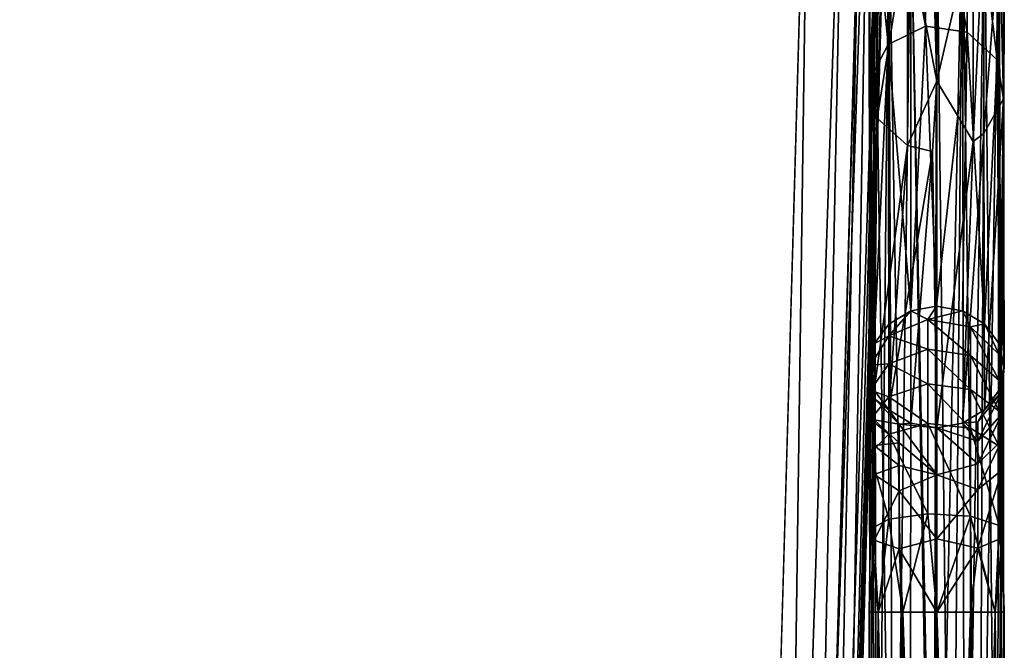
# Model space of a CAD drawing. Units: inches. Extents: x 1018 to 1306, y 55 to 406.
# Drawn here: x 1066 to 1073, y 70 to 75 of the extents above; entities that cross this region are included whole.
import ezdxf

# ---------------------------------------------------------------- set-up
doc = ezdxf.new("R2010")
doc.units = ezdxf.units.IN
doc.header["$MEASUREMENT"] = 0
for name, color, linetype in [('A-FURN', 7, 'Continuous'), ('A-FURN-ATTRIBUTE-T', 7, 'Continuous'), ('TK3SEAT_BASE', 250, 'Continuous')]:
    doc.layers.add(name, color=color, linetype=linetype)

# ---------------------------------------------------------------- blocks, each defined once
blk = doc.blocks.new('3_NCGMS')
at = {"layer": 'TK3SEAT_BASE'}
for points in [[(-9.6356, -6.6823, 1.2009), (-9.6356, 10.4436, 1.2009), (-9.7438, 2.5847, 1.1888)], [(-9.6356, -6.6823, 1.2009), (-9.6129, 2.5849, 1.2003), (-9.6356, 10.4436, 1.2009)], [(-10.1277, -1.472, 24.6272), (-10.1277, 5.9212, 24.6267), (-10.0618, -1.4718, 24.3811)], [(-10.1277, 5.9212, 24.6267), (-10.1277, -1.472, 24.6272), (-10.0618, 5.9212, 24.8727)], [(-10.0618, -1.4721, 24.8733), (-10.0618, 5.9212, 24.8727), (-10.1277, -1.472, 24.6272)], [(-10.1277, 5.9212, 24.6267), (-10.0618, 5.9212, 24.3806), (-10.0618, -1.4718, 24.3811)], [(-9.8816, 5.9212, 24.2005), (-9.8816, -1.4717, 24.201), (-10.0618, 5.9212, 24.3806)], [(-9.8816, -1.4723, 25.0534), (-9.8816, 5.9212, 25.0528), (-10.0618, -1.4721, 24.8733)], [(-9.8816, 5.9212, 25.0528), (-10.0618, 5.9212, 24.8727), (-10.0618, -1.4721, 24.8733)], [(-10.0618, -1.4718, 24.3811), (-10.0618, 5.9212, 24.3806), (-9.8816, -1.4717, 24.201)], [(-9.8816, -1.4717, 24.201), (-9.8816, 5.9212, 24.2005), (-9.6356, -1.4716, 24.1351)], [(-9.8816, 5.9212, 25.0528), (-9.8816, -1.4723, 25.0534), (-9.6356, 5.9212, 25.1188)], [(-9.8816, -1.4723, 25.0534), (-9.6356, -1.4723, 25.1193), (-9.6356, 5.9212, 25.1188)], [(-9.8816, 5.9212, 24.2005), (-9.6356, 5.9212, 24.1345), (-9.6356, -1.4716, 24.1351)], [(-9.6356, -1.4716, 24.1351), (-9.3895, 5.9212, 24.2005), (-9.3895, -1.4717, 24.201)], [(-9.3895, 5.9212, 25.0528), (-9.6356, 5.9212, 25.1188), (-9.3895, -1.4723, 25.0534)], [(-9.6356, 5.9212, 25.1188), (-9.6356, -1.4723, 25.1193), (-9.3895, -1.4723, 25.0534)], [(-9.6356, -1.4716, 24.1351), (-9.6356, 5.9212, 24.1345), (-9.3895, 5.9212, 24.2005)], [(-9.2094, -1.4721, 24.8733), (-9.3895, 5.9212, 25.0528), (-9.3895, -1.4723, 25.0534)], [(-9.3895, 5.9212, 25.0528), (-9.2094, -1.4721, 24.8733), (-9.2094, 5.9212, 24.8727)], [(-9.3895, 5.9212, 24.2005), (-9.2094, 5.9212, 24.3806), (-9.3895, -1.4717, 24.201)], [(-9.3895, -1.4717, 24.201), (-9.2094, 5.9212, 24.3806), (-9.2094, -1.4718, 24.3811)], [(-9.2094, -1.4718, 24.3811), (-9.1434, 5.9212, 24.6267), (-9.1434, -1.472, 24.6272)], [(-9.1434, 5.9212, 24.6267), (-9.2094, -1.4718, 24.3811), (-9.2094, 5.9212, 24.3806)], [(-9.1434, 5.9212, 24.6267), (-9.2094, 5.9212, 24.8727), (-9.1434, -1.472, 24.6272)], [(-9.1434, -1.472, 24.6272), (-9.2094, 5.9212, 24.8727), (-9.2094, -1.4721, 24.8733)], [(-8.9701, -8.2246, 16.173), (-9.1438, -7.9237, 16.2927), (-8.6984, 5.2566, 15.2191)], [(-8.9375, 4.4177, 15.7394), (-8.6984, 5.2566, 15.2191), (-9.1438, -7.9237, 16.2927)], [(-8.5226, 5.1552, 15.1253), (-8.9701, -8.2246, 16.173), (-8.6984, 5.2566, 15.2191)], [(-8.7116, -8.4882, 16.1298), (-8.9701, -8.2246, 16.173), (-8.5226, 5.1552, 15.1253)], [(-8.3276, 5.048, 15.0992), (-8.7116, -8.4882, 16.1298), (-8.5226, 5.1552, 15.1253)], [(-8.9375, 4.5454, 17.4165), (-9.269, -7.1385, 18.306), (-9.2632, -7.1352, 18.3525)], [(-8.9375, 4.5454, 17.4165), (-9.2632, -7.1352, 18.3525), (-8.9121, 4.5519, 17.5109)], [(-9.2632, -7.1352, 18.3525), (-9.2461, -7.1323, 18.3961), (-8.9121, 4.5519, 17.5109)], [(-9.2461, -7.1323, 18.3961), (-9.2188, -7.1302, 18.4342), (-8.9121, 4.5519, 17.5109)], [(-9.0658, -6.6408, 18.4581), (-8.8429, 4.5552, 17.5802), (-9.2188, -7.1302, 18.4342)], [(-8.8429, 4.5552, 17.5802), (-8.9121, 4.5519, 17.5109), (-9.2188, -7.1302, 18.4342)], [(-9.0658, -6.6408, 18.4581), (-8.7482, 4.5544, 17.6057), (-8.8429, 4.5552, 17.5802)], [(-9.269, -7.2662, 16.629), (-8.9375, 4.4177, 15.7394), (-9.1438, -7.9237, 16.2927)], [(-10.0903, -6.6853, 0.8967), (-10.0755, 2.5822, 0.9291), (-10.1277, -6.6871, 0.7084)], [(-10.0755, 2.5822, 0.9291), (-10.1161, 2.579, 0.6023), (-10.1277, -6.6871, 0.7084)], [(-10.0903, -6.6853, 0.8967), (-9.9838, -6.6837, 1.0565), (-10.0755, 2.5822, 0.9291)], [(-10.0755, 2.5822, 0.9291), (-9.9838, -6.6837, 1.0565), (-9.8379, 2.5844, 1.1573)], [(-9.9838, -6.6837, 1.0565), (-9.8242, -6.6827, 1.1633), (-9.8379, 2.5844, 1.1573)], [(-9.8379, 2.5844, 1.1573), (-9.8242, -6.6827, 1.1633), (-9.7438, 2.5847, 1.1888)], [(-9.6356, -6.6823, 1.2009), (-9.7438, 2.5847, 1.1888), (-9.8242, -6.6827, 1.1633)], [(-9.6356, -6.6823, 1.2009), (-9.4472, -6.6827, 1.1634), (-9.6129, 2.5849, 1.2003)], [(-9.6129, 2.5849, 1.2003), (-9.4472, -6.6827, 1.1634), (-9.4445, 2.5845, 1.1623)], [(-9.4472, -6.6827, 1.1634), (-9.2876, -6.6837, 1.0566), (-9.4445, 2.5845, 1.1623)], [(-9.2012, 2.5823, 0.94), (-9.4445, 2.5845, 1.1623), (-9.2876, -6.6837, 1.0566)], [(-9.3203, 2.5763, 0.3308), (-9.1526, 2.5791, 0.6142), (-9.1809, -6.689, 0.5204)], [(-9.1809, -6.6853, 0.897), (-9.2012, 2.5823, 0.94), (-9.2876, -6.6837, 1.0566)], [(-9.1809, -6.6853, 0.897), (-9.1434, -6.6871, 0.7087), (-9.2012, 2.5823, 0.94)], [(-9.2012, 2.5823, 0.94), (-9.1434, -6.6871, 0.7087), (-9.1526, 2.5791, 0.6142)], [(-9.1434, -6.6871, 0.7087), (-9.1809, -6.689, 0.5204), (-9.1526, 2.5791, 0.6142)], [(-10.0902, -6.689, 0.5201), (-10.1277, -6.6871, 0.7084), (-10.1161, 2.579, 0.6023)], [(-9.9413, 2.5763, 0.323), (-10.0902, -6.689, 0.5201), (-10.1161, 2.579, 0.6023)], [(-9.9834, -6.6905, 0.3606), (-10.0902, -6.689, 0.5201), (-9.9413, 2.5763, 0.323)], [(-9.9834, -6.6905, 0.3606), (-9.9413, 2.5763, 0.323), (-9.8237, -6.6916, 0.254)], [(-9.9413, 2.5763, 0.323), (-9.6294, 2.5752, 0.2166), (-9.8237, -6.6916, 0.254)], [(-9.6354, -6.692, 0.2166), (-9.8237, -6.6916, 0.254), (-9.6294, 2.5752, 0.2166)], [(-9.4471, -6.6916, 0.2541), (-9.6354, -6.692, 0.2166), (-9.6294, 2.5752, 0.2166)], [(-9.3203, 2.5763, 0.3308), (-9.4471, -6.6916, 0.2541), (-9.6294, 2.5752, 0.2166)], [(-9.2875, -6.6905, 0.3608), (-9.4471, -6.6916, 0.2541), (-9.3203, 2.5763, 0.3308)], [(-9.2875, -6.6905, 0.3608), (-9.3203, 2.5763, 0.3308), (-9.1809, -6.689, 0.5204)], [(-10.0618, -1.4718, 24.3811), (-10.1109, -2.0115, 24.4208), (-10.1277, -1.472, 24.6272)], [(-10.1109, -2.0115, 24.4208), (-10.0902, -2.1014, 24.7234), (-10.1277, -1.472, 24.6272)], [(-10.1277, -1.472, 24.6272), (-10.0902, -2.1014, 24.7234), (-10.0618, -1.4721, 24.8733)], [(-10.1109, -2.0115, 24.4208), (-10.0618, -1.4718, 24.3811), (-9.9352, -1.9366, 24.1686)], [(-9.8816, -2.1692, 24.9514), (-10.0618, -1.4721, 24.8733), (-10.0902, -2.1014, 24.7234)], [(-10.0618, -1.4718, 24.3811), (-9.8816, -1.4717, 24.201), (-9.9352, -1.9366, 24.1686)], [(-9.8816, -1.4723, 25.0534), (-10.0618, -1.4721, 24.8733), (-9.8816, -2.1692, 24.9514)], [(-9.8816, -1.4717, 24.201), (-9.6356, -1.4716, 24.1351), (-9.9352, -1.9366, 24.1686)], [(-9.6356, -1.4716, 24.1351), (-9.6356, -2.0042, 24.0388), (-9.9352, -1.9366, 24.1686)], [(-9.8816, -1.4723, 25.0534), (-9.8816, -2.1692, 24.9514), (-9.6356, -1.4723, 25.1193)], [(-9.8816, -2.1692, 24.9514), (-9.5713, -2.1867, 25.0106), (-9.6356, -1.4723, 25.1193)], [(-9.6356, -2.0042, 24.0388), (-9.6356, -1.4716, 24.1351), (-9.3622, -1.9313, 24.1506)], [(-9.6356, -1.4716, 24.1351), (-9.3895, -1.4717, 24.201), (-9.3622, -1.9313, 24.1506)], [(-9.6356, -1.4723, 25.1193), (-9.5713, -2.1867, 25.0106), (-9.3895, -1.4723, 25.0534)], [(-9.2876, -2.1469, 24.8764), (-9.3895, -1.4723, 25.0534), (-9.5713, -2.1867, 25.0106)], [(-9.2094, -1.4718, 24.3811), (-9.3622, -1.9313, 24.1506), (-9.3895, -1.4717, 24.201)], [(-9.3895, -1.4723, 25.0534), (-9.2876, -2.1469, 24.8764), (-9.2094, -1.4721, 24.8733)], [(-9.2094, -1.4718, 24.3811), (-9.1809, -1.9942, 24.3623), (-9.3622, -1.9313, 24.1506)], [(-9.2876, -2.1469, 24.8764), (-9.1529, -2.0751, 24.6349), (-9.2094, -1.4721, 24.8733)], [(-9.1434, -1.472, 24.6272), (-9.1809, -1.9942, 24.3623), (-9.2094, -1.4718, 24.3811)], [(-9.2094, -1.4721, 24.8733), (-9.1529, -2.0751, 24.6349), (-9.1434, -1.472, 24.6272)], [(-9.1809, -1.9942, 24.3623), (-9.1434, -1.472, 24.6272), (-9.1529, -2.0751, 24.6349)], [(-9.3622, -2.3527, 23.9554), (-9.6356, -2.0042, 24.0388), (-9.3622, -1.9313, 24.1506)], [(-9.3622, -2.3527, 23.9554), (-9.3622, -1.9313, 24.1506), (-9.1809, -1.9942, 24.3623)], [(-10.1109, -2.0115, 24.4208), (-9.9352, -1.9366, 24.1686), (-10.1109, -2.5064, 24.1916)], [(-9.9352, -2.363, 23.9711), (-10.1109, -2.5064, 24.1916), (-9.9352, -1.9366, 24.1686)], [(-9.9352, -2.363, 23.9711), (-9.9352, -1.9366, 24.1686), (-9.6356, -2.0042, 24.0388)], [(-9.6356, -2.4702, 23.7637), (-9.9352, -2.363, 23.9711), (-9.6356, -2.0042, 24.0388)], [(-9.6356, -2.0042, 24.0388), (-9.3622, -2.3527, 23.9554), (-9.6356, -2.4702, 23.7637)], [(-9.3622, -2.3527, 23.9554), (-9.1809, -1.9942, 24.3623), (-9.1809, -2.4732, 24.1405)], [(-9.1809, -1.9942, 24.3623), (-9.1529, -2.0751, 24.6349), (-9.1809, -2.4732, 24.1405)], [(-10.1109, -2.0115, 24.4208), (-10.1109, -2.5064, 24.1916), (-10.0902, -2.6786, 24.4562)], [(-10.1109, -2.0115, 24.4208), (-10.0902, -2.6786, 24.4562), (-10.0902, -2.1014, 24.7234)], [(-9.2876, -2.1469, 24.8764), (-9.1529, -2.6283, 24.3788), (-9.1529, -2.0751, 24.6349)], [(-9.1529, -2.6283, 24.3788), (-9.1809, -2.4732, 24.1405), (-9.1529, -2.0751, 24.6349)], [(-9.8816, -2.1692, 24.9514), (-10.0902, -2.1014, 24.7234), (-9.8816, -2.8083, 24.6556)], [(-10.0902, -2.1014, 24.7234), (-10.0902, -2.6786, 24.4562), (-9.8816, -2.8083, 24.6556)], [(-9.2876, -2.1469, 24.8764), (-9.5713, -2.1867, 25.0106), (-9.2876, -2.7657, 24.59)], [(-9.2876, -2.1469, 24.8764), (-9.2876, -2.7657, 24.59), (-9.1529, -2.6283, 24.3788)], [(-9.8816, -2.1692, 24.9514), (-9.8816, -2.8083, 24.6556), (-9.5713, -2.842, 24.7073)], [(-9.8816, -2.1692, 24.9514), (-9.5713, -2.842, 24.7073), (-9.5713, -2.1867, 25.0106)], [(-9.5713, -2.1867, 25.0106), (-9.5713, -2.842, 24.7073), (-9.2876, -2.7657, 24.59)], [(-9.9352, -2.363, 23.9711), (-9.9352, -2.5505, 23.8286), (-10.1109, -2.7241, 24.0262)], [(-9.9352, -2.363, 23.9711), (-10.1109, -2.7241, 24.0262), (-10.1109, -2.5064, 24.1916)], [(-9.9352, -2.363, 23.9711), (-9.6356, -2.4702, 23.7637), (-9.9352, -2.5505, 23.8286)], [(-9.3622, -2.3527, 23.9554), (-9.3622, -2.5381, 23.8145), (-9.6356, -2.4702, 23.7637)], [(-9.3622, -2.3527, 23.9554), (-9.1809, -2.4732, 24.1405), (-9.3622, -2.5381, 23.8145)], [(-10.0902, -2.9325, 24.2634), (-10.0902, -2.6786, 24.4562), (-10.1109, -2.5064, 24.1916)], [(-10.0902, -2.9325, 24.2634), (-10.1109, -2.5064, 24.1916), (-10.1109, -2.7241, 24.0262)], [(-9.6356, -2.4702, 23.7637), (-9.6356, -2.8117, 23.344), (-9.9352, -2.5505, 23.8286)], [(-9.6356, -2.4702, 23.7637), (-9.3622, -2.5381, 23.8145), (-9.3622, -2.7014, 23.6485)], [(-9.6356, -2.4702, 23.7637), (-9.3622, -2.7014, 23.6485), (-9.3622, -2.8391, 23.4607)], [(-9.6356, -2.4702, 23.7637), (-9.3622, -2.8391, 23.4607), (-9.6356, -2.8117, 23.344)], [(-9.1809, -2.4732, 24.1405), (-9.1809, -2.6839, 23.9804), (-9.3622, -2.5381, 23.8145)], [(-9.1809, -2.4732, 24.1405), (-9.1529, -2.6283, 24.3788), (-9.1809, -2.6839, 23.9804)], [(-9.9352, -2.7156, 23.6607), (-10.1109, -2.9158, 23.8313), (-9.9352, -2.5505, 23.8286)], [(-10.1109, -2.9158, 23.8313), (-10.1109, -2.7241, 24.0262), (-9.9352, -2.5505, 23.8286)], [(-9.9352, -2.7156, 23.6607), (-9.9352, -2.5505, 23.8286), (-9.6356, -2.8117, 23.344)], [(-9.3622, -2.7014, 23.6485), (-9.3622, -2.5381, 23.8145), (-9.1809, -2.6839, 23.9804)], [(-9.1529, -2.6283, 24.3788), (-9.2876, -2.7657, 24.59), (-9.1529, -2.8716, 24.194)], [(-9.1529, -2.6283, 24.3788), (-9.1529, -2.8716, 24.194), (-9.1809, -2.6839, 23.9804)], [(-9.9352, -2.7156, 23.6607), (-9.9352, -2.855, 23.4707), (-10.1109, -3.0776, 23.6109)], [(-9.9352, -2.7156, 23.6607), (-10.1109, -3.0776, 23.6109), (-10.1109, -2.9158, 23.8313)], [(-10.0902, -2.9325, 24.2634), (-9.8816, -3.0895, 24.4421), (-10.0902, -2.6786, 24.4562)], [(-9.8816, -3.0895, 24.4421), (-9.8816, -2.8083, 24.6556), (-10.0902, -2.6786, 24.4562)], [(-9.8241, -2.8455, 23.3606), (-9.9352, -2.7156, 23.6607), (-9.6356, -2.8117, 23.344)], [(-9.9352, -2.7156, 23.6607), (-9.8241, -2.8455, 23.3606), (-9.9352, -2.855, 23.4707)], [(-9.3622, -2.7014, 23.6485), (-9.1809, -2.6839, 23.9804), (-9.1809, -2.8695, 23.7917)], [(-9.3622, -2.7014, 23.6485), (-9.1809, -2.8695, 23.7917), (-9.3622, -2.8391, 23.4607)], [(-9.1809, -2.8695, 23.7917), (-9.1809, -2.6839, 23.9804), (-9.1529, -2.8716, 24.194)], [(-10.1109, -2.9158, 23.8313), (-10.0902, -3.1561, 24.0361), (-10.1109, -2.7241, 24.0262)], [(-10.0902, -2.9325, 24.2634), (-10.1109, -2.7241, 24.0262), (-10.0902, -3.1561, 24.0361)], [(-9.2876, -2.7657, 24.59), (-9.5713, -2.842, 24.7073), (-9.2876, -3.0379, 24.3833)], [(-9.2876, -2.7657, 24.59), (-9.2876, -3.0379, 24.3833), (-9.1529, -2.8716, 24.194)], [(-9.9839, -2.9416, 23.4077), (-10.1109, -3.0776, 23.6109), (-9.9352, -2.855, 23.4707)], [(-9.8241, -2.8455, 23.3606), (-9.9795, -4.9503, 18.3179), (-9.9839, -2.9416, 23.4077)], [(-9.8241, -2.8455, 23.3606), (-9.9839, -2.9416, 23.4077), (-9.9352, -2.855, 23.4707)], [(-9.9013, -4.8923, 18.2952), (-9.9795, -4.9503, 18.3179), (-9.8241, -2.8455, 23.3606)], [(-9.6356, -2.8117, 23.344), (-9.9013, -4.8923, 18.2952), (-9.8241, -2.8455, 23.3606)], [(-9.6356, -2.8117, 23.344), (-9.6356, -5.3325, 16.7331), (-9.9013, -4.8923, 18.2952)], [(-9.5713, -3.1303, 24.4884), (-9.5713, -2.842, 24.7073), (-9.8816, -2.8083, 24.6556)], [(-9.5713, -3.1303, 24.4884), (-9.8816, -2.8083, 24.6556), (-9.8816, -3.0895, 24.4421)], [(-9.6356, -2.8117, 23.344), (-9.6051, -4.8205, 18.2671), (-9.6356, -5.3325, 16.7331)], [(-9.6356, -2.8117, 23.344), (-9.4472, -2.8454, 23.3605), (-9.6051, -4.8205, 18.2671)], [(-9.4472, -2.8454, 23.3605), (-9.6356, -2.8117, 23.344), (-9.3622, -2.8391, 23.4607)], [(-9.4472, -2.8454, 23.3605), (-9.2876, -2.9413, 23.4076), (-9.6051, -4.8205, 18.2671)], [(-9.5713, -3.1303, 24.4884), (-9.2876, -3.0379, 24.3833), (-9.5713, -2.842, 24.7073)], [(-9.2876, -2.9413, 23.4076), (-9.4472, -2.8454, 23.3605), (-9.3622, -2.8391, 23.4607)], [(-9.1809, -3.026, 23.5784), (-9.2876, -2.9413, 23.4076), (-9.3622, -2.8391, 23.4607)], [(-9.1809, -3.026, 23.5784), (-9.3622, -2.8391, 23.4607), (-9.1809, -2.8695, 23.7917)], [(-10.1109, -3.0776, 23.6109), (-10.0902, -3.3448, 23.779), (-10.1109, -2.9158, 23.8313)], [(-10.1109, -2.9158, 23.8313), (-10.0902, -3.3448, 23.779), (-10.0902, -3.1561, 24.0361)], [(-9.8816, -3.3371, 24.1904), (-9.8816, -3.0895, 24.4421), (-10.0902, -2.9325, 24.2634)], [(-9.8816, -3.3371, 24.1904), (-10.0902, -2.9325, 24.2634), (-10.0902, -3.1561, 24.0361)], [(-9.2876, -3.0379, 24.3833), (-9.1529, -3.0859, 23.9762), (-9.1529, -2.8716, 24.194)], [(-9.1809, -3.026, 23.5784), (-9.1809, -2.8695, 23.7917), (-9.1529, -3.0859, 23.9762)], [(-9.1529, -3.0859, 23.9762), (-9.1809, -2.8695, 23.7917), (-9.1529, -2.8716, 24.194)], [(-10.0904, -3.0851, 23.4781), (-9.9839, -2.9416, 23.4077), (-10.1211, -5.2034, 18.4169)], [(-10.1211, -5.2034, 18.4169), (-9.9839, -2.9416, 23.4077), (-9.9795, -4.9503, 18.3179)], [(-10.0904, -3.0851, 23.4781), (-10.1109, -3.0776, 23.6109), (-9.9839, -2.9416, 23.4077)], [(-9.6051, -4.8205, 18.2671), (-9.2876, -2.9413, 23.4076), (-9.4234, -4.8645, 18.2843)], [(-9.1809, -3.0847, 23.4779), (-9.4234, -4.8645, 18.2843), (-9.2876, -2.9413, 23.4076)], [(-9.1809, -3.0847, 23.4779), (-9.2876, -2.9413, 23.4076), (-9.1809, -3.026, 23.5784)], [(-10.0904, -3.0851, 23.4781), (-10.1277, -3.2542, 23.5611), (-10.1109, -3.0776, 23.6109)], [(-10.1109, -3.0776, 23.6109), (-10.1277, -3.2542, 23.5611), (-10.0902, -3.3448, 23.779)], [(-9.2876, -3.2776, 24.1396), (-9.2876, -3.0379, 24.3833), (-9.5713, -3.1303, 24.4884)], [(-9.2876, -3.2776, 24.1396), (-9.1529, -3.0859, 23.9762), (-9.2876, -3.0379, 24.3833)], [(-9.1809, -3.0847, 23.4779), (-9.1809, -3.026, 23.5784), (-9.1434, -3.2538, 23.5609)], [(-9.1809, -3.026, 23.5784), (-9.1529, -3.0859, 23.9762), (-9.1529, -3.2666, 23.7299)], [(-9.1809, -3.026, 23.5784), (-9.1529, -3.2666, 23.7299), (-9.1434, -3.2538, 23.5609)], [(-10.0904, -3.0851, 23.4781), (-10.1211, -5.2034, 18.4169), (-10.1277, -3.2542, 23.5611)], [(-9.8816, -3.3371, 24.1904), (-9.5713, -3.3841, 24.2304), (-9.8816, -3.0895, 24.4421)], [(-9.5713, -3.1303, 24.4884), (-9.8816, -3.0895, 24.4421), (-9.5713, -3.3841, 24.2304)], [(-9.2876, -3.2776, 24.1396), (-9.5713, -3.1303, 24.4884), (-9.5713, -3.3841, 24.2304)], [(-9.2018, -5.0618, 18.3615), (-9.4234, -4.8645, 18.2843), (-9.1809, -3.0847, 23.4779)], [(-9.2876, -3.2776, 24.1396), (-9.1529, -3.2666, 23.7299), (-9.1529, -3.0859, 23.9762)], [(-9.1434, -3.2538, 23.5609), (-9.2018, -5.0618, 18.3615), (-9.1809, -3.0847, 23.4779)], [(-9.8816, -3.5461, 23.9057), (-9.8816, -3.3371, 24.1904), (-10.0902, -3.1561, 24.0361)], [(-9.8816, -3.5461, 23.9057), (-10.0902, -3.1561, 24.0361), (-10.0902, -3.3448, 23.779)], [(-10.1211, -5.2034, 18.4169), (-10.0747, -5.4855, 18.5273), (-10.1277, -3.2542, 23.5611)], [(-10.0901, -3.4233, 23.6441), (-10.1277, -3.2542, 23.5611), (-10.0747, -5.4855, 18.5273)], [(-10.1277, -3.2542, 23.5611), (-10.0901, -3.4233, 23.6441), (-10.0902, -3.3448, 23.779)], [(-9.2876, -3.4799, 23.8641), (-9.2876, -3.2776, 24.1396), (-9.5713, -3.3841, 24.2304)], [(-9.2876, -3.4799, 23.8641), (-9.1808, -3.4229, 23.6439), (-9.1529, -3.2666, 23.7299)], [(-9.2876, -3.4799, 23.8641), (-9.1529, -3.2666, 23.7299), (-9.2876, -3.2776, 24.1396)], [(-9.2018, -5.0618, 18.3615), (-9.1434, -3.2538, 23.5609), (-9.1483, -5.3427, 18.4714)], [(-9.1808, -3.4229, 23.6439), (-9.1483, -5.3427, 18.4714), (-9.1434, -3.2538, 23.5609)], [(-9.1808, -3.4229, 23.6439), (-9.1434, -3.2538, 23.5609), (-9.1529, -3.2666, 23.7299)], [(-9.8816, -3.5461, 23.9057), (-10.0902, -3.3448, 23.779), (-9.9834, -3.5667, 23.7144)], [(-10.0901, -3.4233, 23.6441), (-9.9834, -3.5667, 23.7144), (-10.0902, -3.3448, 23.779)], [(-9.8816, -3.5461, 23.9057), (-9.5713, -3.5983, 23.9386), (-9.8816, -3.3371, 24.1904)], [(-9.8816, -3.3371, 24.1904), (-9.5713, -3.5983, 23.9386), (-9.5713, -3.3841, 24.2304)], [(-9.9834, -3.5667, 23.7144), (-10.0901, -3.4233, 23.6441), (-10.0747, -5.4855, 18.5273)], [(-9.2876, -3.4799, 23.8641), (-9.5713, -3.3841, 24.2304), (-9.5713, -3.5983, 23.9386)], [(-9.2874, -3.5664, 23.7143), (-9.1808, -3.4229, 23.6439), (-9.2876, -3.4799, 23.8641)], [(-9.2874, -3.5664, 23.7143), (-9.2835, -5.5988, 18.5716), (-9.1808, -3.4229, 23.6439)], [(-9.2835, -5.5988, 18.5716), (-9.1483, -5.3427, 18.4714), (-9.1808, -3.4229, 23.6439)], [(-9.2876, -3.4799, 23.8641), (-9.5713, -3.5983, 23.9386), (-9.447, -3.6623, 23.7613)], [(-9.2874, -3.5664, 23.7143), (-9.2876, -3.4799, 23.8641), (-9.447, -3.6623, 23.7613)], [(-9.858, -5.6874, 18.6063), (-9.9834, -3.5667, 23.7144), (-10.0747, -5.4855, 18.5273)], [(-9.8237, -3.6624, 23.7614), (-9.8816, -3.5461, 23.9057), (-9.9834, -3.5667, 23.7144)], [(-9.8237, -3.6624, 23.7614), (-9.9834, -3.5667, 23.7144), (-9.858, -5.6874, 18.6063)], [(-9.8816, -3.5461, 23.9057), (-9.8237, -3.6624, 23.7614), (-9.5713, -3.5983, 23.9386)], [(-9.2874, -3.5664, 23.7143), (-9.447, -3.6623, 23.7613), (-9.2835, -5.5988, 18.5716)], [(-9.8237, -3.6624, 23.7614), (-9.6353, -3.696, 23.7779), (-9.5713, -3.5983, 23.9386)], [(-9.6353, -3.696, 23.7779), (-9.447, -3.6623, 23.7613), (-9.5713, -3.5983, 23.9386)], [(-9.8237, -3.6624, 23.7614), (-9.858, -5.6874, 18.6063), (-9.6353, -3.696, 23.7779)], [(-9.858, -5.6874, 18.6063), (-9.5553, -5.7308, 18.6233), (-9.6353, -3.696, 23.7779)], [(-9.6353, -3.696, 23.7779), (-9.5553, -5.7308, 18.6233), (-9.447, -3.6623, 23.7613)], [(-9.2835, -5.5988, 18.5716), (-9.447, -3.6623, 23.7613), (-9.5553, -5.7308, 18.6233)], [(-9.6051, -4.8205, 18.2671), (-9.4234, -4.8645, 18.2843), (-9.6356, -5.3325, 16.7331)], [(-9.6356, -5.3325, 16.7331), (-9.4234, -4.8645, 18.2843), (-9.4234, -6.4448, 13.054)], [(-9.2018, -5.0618, 18.3615), (-9.4234, -6.4448, 13.054), (-9.4234, -4.8645, 18.2843)], [(-9.9013, -4.8923, 18.2952), (-9.9013, -6.4734, 13.0625), (-9.9795, -6.5331, 13.0803)], [(-9.9013, -4.8923, 18.2952), (-9.9795, -6.5331, 13.0803), (-9.9795, -4.9503, 18.3179)], [(-9.9013, -4.8923, 18.2952), (-9.6356, -5.3325, 16.7331), (-9.9013, -6.4734, 13.0625)], [(-10.1211, -5.2034, 18.4169), (-9.9795, -4.9503, 18.3179), (-10.1211, -6.7935, 13.158)], [(-9.9795, -6.5331, 13.0803), (-10.1211, -6.7935, 13.158), (-9.9795, -4.9503, 18.3179)], [(-9.2018, -5.0618, 18.3615), (-9.2018, -6.6478, 13.1145), (-9.4234, -6.4448, 13.054)], [(-9.2018, -5.0618, 18.3615), (-9.1483, -5.3427, 18.4714), (-9.2018, -6.6478, 13.1145)], [(-10.1211, -5.2034, 18.4169), (-10.1211, -6.7935, 13.158), (-10.0747, -7.0838, 13.2445)], [(-10.1211, -5.2034, 18.4169), (-10.0747, -7.0838, 13.2445), (-10.0747, -5.4855, 18.5273)], [(-9.6356, -7.127, 9.8893), (-9.9013, -6.4734, 13.0625), (-9.6356, -5.3325, 16.7331)], [(-9.6356, -5.3325, 16.7331), (-9.6051, -6.3996, 13.0405), (-9.6356, -7.127, 9.8893)], [(-9.6356, -5.3325, 16.7331), (-9.4234, -6.4448, 13.054), (-9.6051, -6.3996, 13.0405)], [(-9.2835, -5.5988, 18.5716), (-9.1483, -6.9369, 13.2007), (-9.1483, -5.3427, 18.4714)], [(-9.2018, -6.6478, 13.1145), (-9.1483, -5.3427, 18.4714), (-9.1483, -6.9369, 13.2007)], [(-9.858, -5.6874, 18.6063), (-10.0747, -5.4855, 18.5273), (-9.858, -7.2916, 13.3065)], [(-9.858, -7.2916, 13.3065), (-10.0747, -5.4855, 18.5273), (-10.0747, -7.0838, 13.2445)], [(-9.2835, -5.5988, 18.5716), (-9.5553, -5.7308, 18.6233), (-9.2835, -7.2005, 13.2793)], [(-9.2835, -5.5988, 18.5716), (-9.2835, -7.2005, 13.2793), (-9.1483, -6.9369, 13.2007)], [(-9.858, -5.6874, 18.6063), (-9.858, -7.2916, 13.3065), (-9.5553, -7.3363, 13.3198)], [(-9.858, -5.6874, 18.6063), (-9.5553, -7.3363, 13.3198), (-9.5553, -5.7308, 18.6233)], [(-9.2835, -7.2005, 13.2793), (-9.5553, -5.7308, 18.6233), (-9.5553, -7.3363, 13.3198)]]:
    blk.add_3dface(points, dxfattribs=at)
for points, invisible_edges in [([(8.296, 4.5544, 17.6057), (1.3939, 8.0784, 17.3374), (-9.0658, -6.6408, 18.4581)], 15), ([(1.3939, 8.0784, 17.3374), (-1.8461, 8.0784, 17.3374), (-9.0658, -6.6408, 18.4581)], 14), ([(-5.0062, 7.3653, 17.3917), (-9.0658, -6.6408, 18.4581), (-1.8461, 8.0784, 17.3374)], 3), ([(7.3743, -8.7906, 16.1528), (-7.8266, -8.7906, 16.1528), (-0.2261, 7.5815, 14.9063)], 14), ([(-7.8266, -8.7906, 16.1528), (-3.0807, 7.2921, 14.9283), (-0.2261, 7.5815, 14.9063)], 13), ([(-8.7482, 4.5544, 17.6057), (-9.0658, -6.6408, 18.4581), (-5.0062, 7.3653, 17.3917)], 14), ([(-5.8185, 6.436, 14.9935), (-3.0807, 7.2921, 14.9283), (-7.8266, -8.7906, 16.1528)], 14), ([(-8.3276, 5.048, 15.0992), (-5.8185, 6.436, 14.9935), (-7.8266, -8.7906, 16.1528)], 14), ([(-8.7116, -8.4882, 16.1298), (-8.3276, 5.048, 15.0992), (-7.8266, -8.7906, 16.1528)], 14), ([(-9.269, -7.1385, 18.306), (-8.9375, 4.5454, 17.4165), (-8.9375, 4.4177, 15.7394)], 12), ([(8.6136, -6.6408, 18.4581), (8.296, 4.5544, 17.6057), (-9.0658, -6.6408, 18.4581)], 2), ([(-9.269, -7.2662, 16.629), (-9.269, -7.1385, 18.306), (-8.9375, 4.4177, 15.7394)], 2)]:
    blk.add_3dface(points, dxfattribs=dict(at, invisible_edges=invisible_edges))
at = {"layer": 'A-FURN-ATTRIBUTE-T'}
blk.add_attdef('CAPTG', (0, 1), '', height=2.5, dxfattribs=at)
at = {"layer": 'A-FURN-ATTRIBUTE-T', "flags": 1}
for tag in ['CAPPN', 'CAPMG', 'CAPMC', 'CAPQT', 'CAPDH', 'CAPGC']:
    blk.add_attdef(tag, (0, 0), '', height=0.001, dxfattribs=at)

msp = doc.modelspace()

# ---------------------------------------------------------------- block references
at = {"layer": 'A-FURN', "rotation": 180}
msp.add_blockref('3_NCGMS', (1062.8272, 69.0635), dxfattribs=at)

doc.saveas('drawing.dxf')
